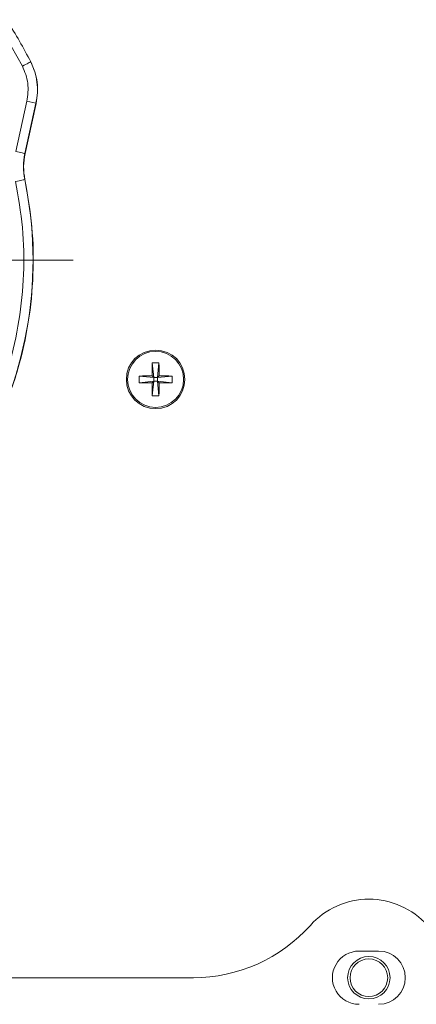
# Model space of a CAD drawing. Units: inches. Extents: x 0.83 to 10.54, y 0.32 to 8.02.
# Drawn here: x 5.22 to 5.4, y 6.96 to 7.41 of the extents above; entities that cross this region are included whole.
import ezdxf

# ---------------------------------------------------------------- set-up
doc = ezdxf.new("R2010")
doc.units = ezdxf.units.IN
doc.header["$MEASUREMENT"] = 0

# ---------------------------------------------------------------- blocks, each defined once
blk = doc.blocks.new('SW_CENTERMARKSYMBOL_1')
at = {"color": 0, "linetype": 'Continuous', "lineweight": 0}
for p, q in [((0, 0.01428571428571405), (0, 0.1997195767512749)), ((0, 0), (0, 0.007142857142856482)), ((-0.01428571428571405, 0), (-0.1407259917832308, 0)), ((0, 0), (-0.007142857142857574, 0)), ((0, 0), (0, -0.007142857142857574)), ((0, 0), (0.007142857142857574, 0)), ((0.01428571428571405, 0), (0.1968524417697363, 0)), ((0, -0.01428571428571515), (0, -0.2143559732588483))]:
    blk.add_line(p, q, dxfattribs=at)

msp = doc.modelspace()

# ---------------------------------------------------------------- linework, layer by layer
at = {"color": 7, "linetype": 'Continuous', "lineweight": 15}
for p, q in [((5.217773904009883, 7.38877535391202), (5.207282099497818, 7.406947730649841)), ((5.221620947187559, 7.39072830277996), (5.221535085322301, 7.390684701378885)), ((5.214733979127355, 7.349907962911439), (5.219799535847706, 7.372757171336384)), ((5.21885205917399, 7.348995015362648), (5.223917615894343, 7.371844223787595)), ((5.224011607189499, 7.371823376409378), (5.218946050469147, 7.348974167984431)), ((5.223917615894343, 7.371844223787595), (5.219799535847706, 7.372757171336384)), ((5.223917615894343, 7.371844223787595), (5.224011607189499, 7.371823376409378)), ((5.21885205917399, 7.348995015362648), (5.218946050469147, 7.348974167984431)), ((5.218877055075712, 7.337178532820043), (5.218782833307026, 7.33715877495305)), ((5.276845840653449, 7.253732407272997), (5.277551047744931, 7.247078804135988)), ((5.279899133000603, 7.253732407272997), (5.279193904956982, 7.247078804135988)), ((5.270897465560061, 7.247784053131748), (5.277551047744931, 7.247078804135988)), ((5.270897465560061, 7.244730739832456), (5.277551047744931, 7.245435946923938)), ((5.277551047744931, 7.247078804135988), (5.276739948543391, 7.24788990333753)), ((5.276739948543391, 7.244624847722397), (5.277551047744931, 7.245435946923938)), ((5.276845840653449, 7.238782385691207), (5.277551047744931, 7.245435946923938)), ((5.277551047744931, 7.247078804135988), (5.279193904956982, 7.247078804135988)), ((5.277551047744931, 7.247078804135988), (5.277551047744931, 7.245435946923938)), ((5.279193904956982, 7.245435946923938), (5.277551047744931, 7.245435946923938)), ((5.280005004158522, 7.24788990333753), (5.279193904956982, 7.247078804135988)), ((5.28584750809399, 7.247784053131748), (5.279193904956982, 7.247078804135988)), ((5.279193904956982, 7.245435946923938), (5.279193904956982, 7.247078804135988)), ((5.279193904956982, 7.245435946923938), (5.280005004158522, 7.244624847722397)), ((5.28584750809399, 7.244730739832456), (5.279193904956982, 7.245435946923938)), ((5.279899133000603, 7.238782385691207), (5.279193904956982, 7.245435946923938)), ((5.379861159183127, 6.986150713637651), (5.370932614707387, 6.986150713637651)), ((4.598113599521455, 6.974043562071927), (5.295537306632801, 6.974043562071927))]:
    msp.add_line(p, q, dxfattribs=at)
at = {"color": 7, "linetype": 'Continuous', "lineweight": 15, "flags": 128}
for points in [[(5.221535085322301, 7.390684701378885), (5.221457248126244, 7.390645185644899), (5.221239429690121, 7.390534621207863), (5.220889885156661, 7.390357177543421), (5.220421940086211, 7.390119622192442), (5.219853340940431, 7.389830985526798), (5.219205710326678, 7.389502225515138), (5.218503687960309, 7.389145829632254), (5.217773904009883, 7.38877535391202)], [(5.21885205917399, 7.348995015362648), (5.218766825872899, 7.349013893239808), (5.218528348627808, 7.349066776438419), (5.218145636858451, 7.349151611648873), (5.217633273253509, 7.34926521414605), (5.217010743302172, 7.34940322588506), (5.21630166006499, 7.349560408831175), (5.215533009896883, 7.349730833529081), (5.214733979127355, 7.349907962911439)], [(5.218782833307026, 7.33715877495305), (5.218697390484546, 7.337140881826419), (5.218458284675288, 7.337090806214421), (5.21807460910754, 7.337010454761695), (5.217560967422125, 7.336902865528384), (5.216936845108231, 7.336772145133716), (5.216225980939242, 7.336623259234611), (5.215455382222216, 7.336461843956436), (5.214654340047352, 7.336294059228034)]]:
    msp.add_lwpolyline(points, dxfattribs=at)
at = {"color": 7, "linetype": 'Continuous', "lineweight": 15}
for centre, radius in [((5.27837248385737, 7.246257387776028), 0.01332142857142848), ((5.27837248385737, 7.246257387776028), 0.01273038229376233), ((5.375396881648565, 6.974043560330319), 0.009642857142857406), ((5.375396881648565, 6.974043560330319), 0.00857142857142818)]:
    msp.add_circle(centre, radius, dxfattribs=at)
for centre, radius, start, end in [((5.043968310219994, 7.300543560330319), 0.1991366031178434, 26.91446714623551, 33.08553285376448), ((5.19642709062561, 7.377938724246906), 0.02815797544630328, 347.5000000000057, 26.9144671462327), ((5.246271328335394, 7.342916302810846), 0.02808499418249991, 167.4999999999991, 191.8296959518171), ((5.043968310219994, 7.300543560330319), 0.1786079192033253, 330.0000000000009, 11.82969595181667), ((5.517895594361231, 7.246441303970864), 0.2411599965789199, 178.2674858150067, 179.6558337608988), ((5.278372486827026, 7.220554250848155), 0.03321326109087371, 87.36547361171561, 92.63452638828439), ((5.03902266806562, 7.246445308933395), 0.2409866659418839, 0.3434615681099451, 1.732808047539923), ((5.304075976238646, 7.246257396482103), 0.03321361545172248, 177.3654836486215, 182.6345163513824), ((5.278189241726753, 7.006601977524947), 0.2412922783548405, 90.3441423096855, 91.7317239402379), ((5.278189136584611, 7.485811530383894), 0.2411910363990264, 268.2675739208909, 269.6557382092996), ((5.517894538781859, 7.246073480251454), 0.2411589412177951, 180.3441756242956, 181.732519691252), ((5.039023722127241, 7.246069475291486), 0.2409856120980118, 358.2671864512582, 359.6565290445866), ((5.2785557562285, 7.006603031980067), 0.2412912236469359, 88.26827426099452, 89.65586693183658), ((5.278555861351853, 7.485810477361973), 0.2411899831243262, 270.3442525482411, 271.7324278758724), ((5.252662389814073, 7.246257396482103), 0.03322021607061054, 357.3660074772505, 2.633992522747209), ((5.278372486827026, 7.271925343651706), 0.03317809986889925, 267.3626796418825, 272.6373203581192), ((5.375396881648556, 6.974043560330319), 0.03571428571428647, 41.81031489577924, 138.1896851042198), ((5.295537311023565, 7.045472131758891), 0.07142857142857206, 270.0000000000008, 318.1896851042221), ((5.370932595934272, 6.974043560330319), 0.01210714285714332, 90, 270.0000000000008), ((5.379861167362843, 6.974043560330319), 0.01210714285714332, 270.0000000000008, 90)]:
    msp.add_arc(centre, radius, start, end, dxfattribs=at)
for points, knots in [([(5.219799535847706, 7.372757171336384), (5.22015670984877, 7.37551473415659), (5.220871056558918, 7.381029849822254), (5.218806286948101, 7.386193522328471), (5.217773904009883, 7.38877535391202)], [0, 0, 0, 0, 0.5000009043096271, 1, 1, 1, 1]), ([(5.221620947187559, 7.39072830277996), (5.222840310933996, 7.38768129383764), (5.225279039154695, 7.381587274134268), (5.224434084595289, 7.375078009631894), (5.224011607189499, 7.371823376409378)], [0, 0, 0, 0, 0.4999998507774258, 1, 1, 1, 1]), ([(5.218946050469147, 7.348974167984431), (5.218620326453342, 7.347010063640043), (5.217968879439431, 7.343081861087957), (5.2185743301789, 7.339146306859957), (5.218877055075712, 7.337178532820043)], [0, 0, 0, 0, 0.5000007811065802, 1, 1, 1, 1]), ([(5.194994361446817, 7.213348626170834), (5.198316452588963, 7.219600771687277), (5.204959054311423, 7.232102088117069), (5.211942482009436, 7.25220819193521), (5.216610034075646, 7.272936265965041), (5.218639137331977, 7.294086452947094), (5.218274260760196, 7.315367684554454), (5.215861171876512, 7.329317493433259), (5.214654340047352, 7.336294059228034)], [0, 0, 0, 0, 0.1667223543230166, 0.3333653866229547, 0.5000000747283982, 0.6666238891047161, 0.8332722410555125, 0.9999999999999999, 0.9999999999999999, 0.9999999999999999, 0.9999999999999999]), ([(5.218877055075712, 7.337178532820043), (5.22011360975413, 7.330032027756629), (5.222586719037627, 7.315739018053659), (5.22295918601925, 7.293931346169322), (5.220882235384264, 7.272253564993399), (5.216095547235138, 7.251009100157731), (5.208941120917368, 7.230405034624661), (5.202134168841377, 7.21759599581081), (5.198730693522486, 7.211191477757064)], [0, 0, 0, 0, 0.16666669906816, 0.3333333882512973, 0.4999999887339897, 0.6666668820997944, 0.8333334762640695, 1, 1, 1, 1])]:
    msp.add_open_spline(points, degree=3, knots=knots, dxfattribs=at)

# ---------------------------------------------------------------- block references
at = {"color": 7, "linetype": 'Continuous', "lineweight": 0}
msp.add_blockref('SW_CENTERMARKSYMBOL_1', (5.043968310219994, 7.300543560330319), dxfattribs=at)

doc.saveas('drawing.dxf')
